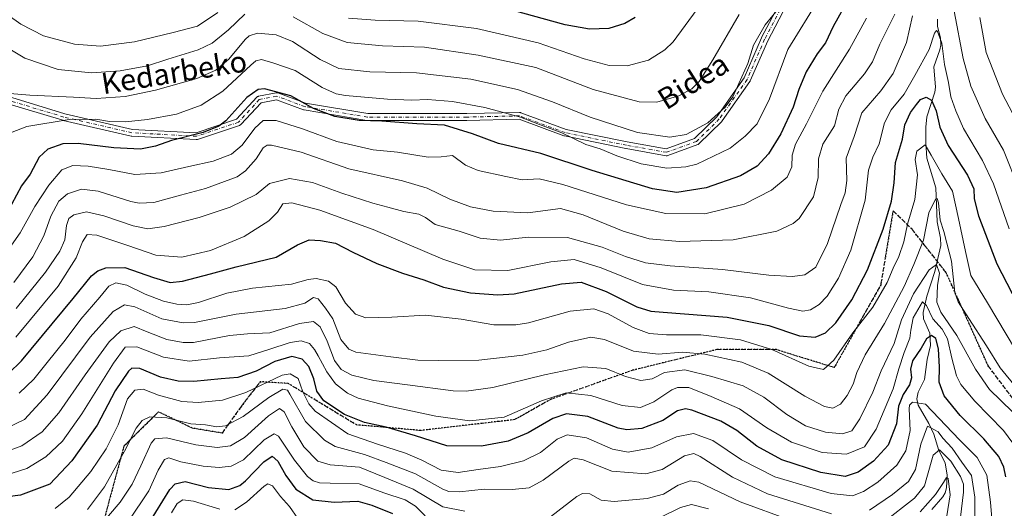
# Model space of a CAD drawing. Units: metres. Extents: x 613734 to 617187, y 4761757 to 4764135.
# Drawn here: x 615487 to 615861, y 4763089 to 4763275 of the extents above; entities that cross this region are included whole.
import ezdxf
from ezdxf.enums import TextEntityAlignment as Align

# ---------------------------------------------------------------- set-up
doc = ezdxf.new("R2010")
doc.units = ezdxf.units.M
doc.header["$MEASUREMENT"] = 0
for name, pattern in [('DGN Style 3', [2.307223, 1.648017, -0.659207]), ('DGN Style 4', [2.638475, 1.318413, -0.659207, 0.001648, -0.659207]), ('DGN Style 5', [1.153612, 0.494405, -0.659207])]:
    doc.linetypes.add(name, pattern=pattern)
for name, color, linetype, lineweight in [('Camino Cxs', 7, 'Continuous', 0), ('Camino eje', 30, 'DGN Style 4', 13), ('Corriente natural lineal', 142, 'Continuous', 13), ('Curva de nivel maestra', 30, 'Continuous', 30), ('Curva de nivel normal', 30, 'Continuous', 0), ('Ruta', 7, 'DGN Style 5', 30), ('Senda', 7, 'DGN Style 3', 0), ('Texto cartográfico', 7, 'Continuous', 0)]:
    doc.layers.add(name, color=color, linetype=linetype, lineweight=lineweight)
doc.styles.add('Style-Arial', font='txt')

# ---------------------------------------------------------------- blocks, each defined once
blk = doc.blocks.new('*U8')
at = {"layer": 'Camino Cxs', "color": 7, "linetype": 'Continuous', "lineweight": 0}
for points in [[(615778.1707, 4763280.2413, 1021.0668), (615771.0209, 4763266.7357, 1022.1423), (615764.3815, 4763251.4653, 1022.2353), (615764.3151, 4763251.3335, 1022.169), (615764.2517, 4763251.2343, 1022.1175), (615753.7301, 4763236.3179, 1020.9699), (615753.6637, 4763236.2315, 1020.915), (615753.5799, 4763236.1409, 1020.8543), (615744.9227, 4763227.6171, 1018.1982), (615744.7819, 4763227.4967, 1018.1078), (615744.6253, 4763227.3977, 1018.0552), (615744.4563, 4763227.3221, 1018.0088), (615733.1351, 4763223.1931, 1011.8013), (615732.9165, 4763223.1345, 1011.6188), (615732.6911, 4763223.1145, 1011.4759), (615732.4655, 4763223.1341, 1011.4312), (615717.2821, 4763225.7981, 1012.8191), (615717.2453, 4763225.8051, 1012.8555), (615693.9383, 4763230.5997, 1017.3029), (615693.7533, 4763230.6523, 1017.147), (615676.7361, 4763236.9199, 1022.4283), (615656.9709, 4763236.4853, 1024.1533), (615656.9423, 4763236.4849, 1024.1486), (615619.2391, 4763236.4849, 1012.6821), (615619.0253, 4763236.5027, 1012.7735), (615595.2071, 4763240.4725, 1018.4896), (615594.9761, 4763240.5343, 1018.5563), (615584.7345, 4763244.3751, 1014.3868), (615578.8977, 4763243.2075, 1007.5199), (615571.2463, 4763234.9187, 1012.5495), (615571.0857, 4763234.7715, 1012.3578), (615570.9025, 4763234.6533, 1012.1581), (615570.7021, 4763234.5673, 1011.9566), (615554.8271, 4763229.2757, 1009.839), (615554.6701, 4763229.2339, 1009.8814), (615554.5087, 4763229.2123, 1009.9518), (615554.3459, 4763229.2109, 1010.049), (615529.8719, 4763230.5337, 1016.2127), (615529.7165, 4763230.5515, 1016.3153), (615529.6499, 4763230.5651, 1016.365), (615503.8531, 4763236.5183, 1019.4787), (615503.7683, 4763236.5409, 1019.5501), (615482.0851, 4763243.1115, 1021.9397)], [(615482.6943, 4763245.6437, 1027.031), (615504.4803, 4763239.0419, 1021.0132), (615530.1247, 4763233.1237, 1018.395), (615554.2395, 4763231.8203, 1013.5913), (615569.5627, 4763236.9281, 1012.3144), (615577.2735, 4763245.2813, 1011.9391), (615577.4231, 4763245.4199, 1012.1011), (615577.5925, 4763245.5333, 1012.3149), (615577.7775, 4763245.6187, 1012.5625), (615577.9739, 4763245.6743, 1012.7374), (615584.5885, 4763246.9973, 1016.8752), (615584.7659, 4763247.0203, 1016.9845), (615584.9449, 4763247.0185, 1017.0695), (615585.1221, 4763246.9923, 1017.1326), (615585.2939, 4763246.9419, 1017.1759), (615595.7651, 4763243.0153, 1018.4222), (615619.3467, 4763239.0849, 1015.1397), (615656.9281, 4763239.0849, 1024.6148), (615676.9255, 4763239.5247, 1024.9523), (615677.0871, 4763239.5181, 1025.1042), (615677.2463, 4763239.4917, 1025.2347), (615677.4011, 4763239.4457, 1025.341), (615694.5577, 4763233.1267, 1020.4186), (615717.7505, 4763228.3555, 1013.9753), (615732.5719, 4763225.7551, 1014.3116), (615743.2999, 4763229.6679, 1019.5643), (615751.6725, 4763237.9117, 1022.7711), (615762.0503, 4763252.6241, 1023.1035), (615768.6565, 4763267.8181, 1021.3757), (615768.6995, 4763267.9079, 1021.3495), (615775.8915, 4763281.4927, 1021.4488)]]:
    blk.add_polyline3d(points, dxfattribs=at)

msp = doc.modelspace()

# ---------------------------------------------------------------- linework, layer by layer
at = {"layer": 'Camino Cxs', "color": 7, "linetype": 'Continuous', "lineweight": 0}
for points in [[(615778.1707, 4763280.2413, 1021.0668), (615771.0209, 4763266.7357, 1022.1423), (615764.3815, 4763251.4653, 1022.2353), (615764.3151, 4763251.3335, 1022.169), (615764.2517, 4763251.2343, 1022.1175), (615753.7301, 4763236.3179, 1020.9699), (615753.6637, 4763236.2315, 1020.915), (615753.5799, 4763236.1409, 1020.8543), (615744.9227, 4763227.6171, 1018.1982), (615744.7819, 4763227.4967, 1018.1078), (615744.6253, 4763227.3977, 1018.0552), (615744.4563, 4763227.3221, 1018.0088), (615733.1351, 4763223.1931, 1011.8013), (615732.9165, 4763223.1345, 1011.6188), (615732.6911, 4763223.1145, 1011.4759), (615732.4655, 4763223.1341, 1011.4312), (615717.2821, 4763225.7981, 1012.8191), (615717.2453, 4763225.8051, 1012.8555), (615693.9383, 4763230.5997, 1017.3029), (615693.7533, 4763230.6523, 1017.147), (615676.7361, 4763236.9199, 1022.4283), (615656.9709, 4763236.4853, 1024.1533), (615656.9423, 4763236.4849, 1024.1486), (615619.2391, 4763236.4849, 1012.6821), (615619.0253, 4763236.5027, 1012.7735), (615595.2071, 4763240.4725, 1018.4896), (615594.9761, 4763240.5343, 1018.5563), (615584.7345, 4763244.3751, 1014.3868), (615578.8977, 4763243.2075, 1007.5199), (615571.2463, 4763234.9187, 1012.5495), (615571.0857, 4763234.7715, 1012.3578), (615570.9025, 4763234.6533, 1012.1581), (615570.7021, 4763234.5673, 1011.9566), (615554.8271, 4763229.2757, 1009.839), (615554.6701, 4763229.2339, 1009.8814), (615554.5087, 4763229.2123, 1009.9518), (615554.3459, 4763229.2109, 1010.049), (615529.8719, 4763230.5337, 1016.2127), (615529.7165, 4763230.5515, 1016.3153), (615529.6499, 4763230.5651, 1016.365), (615503.8531, 4763236.5183, 1019.4787), (615503.7683, 4763236.5409, 1019.5501), (615482.0851, 4763243.1115, 1021.9397)], [(615482.6943, 4763245.6437, 1027.031), (615504.4803, 4763239.0419, 1021.0132), (615530.1247, 4763233.1237, 1018.395), (615554.2395, 4763231.8203, 1013.5913), (615569.5627, 4763236.9281, 1012.3144), (615577.2735, 4763245.2813, 1011.9391), (615577.4231, 4763245.4199, 1012.1011), (615577.5925, 4763245.5333, 1012.3149), (615577.7775, 4763245.6187, 1012.5625), (615577.9739, 4763245.6743, 1012.7374), (615584.5885, 4763246.9973, 1016.8752), (615584.7659, 4763247.0203, 1016.9845), (615584.9449, 4763247.0185, 1017.0695), (615585.1221, 4763246.9923, 1017.1326), (615585.2939, 4763246.9419, 1017.1759), (615595.7651, 4763243.0153, 1018.4222), (615619.3467, 4763239.0849, 1015.1397), (615656.9281, 4763239.0849, 1024.6148), (615676.9255, 4763239.5247, 1024.9523), (615677.0871, 4763239.5181, 1025.1042), (615677.2463, 4763239.4917, 1025.2347), (615677.4011, 4763239.4457, 1025.341), (615694.5577, 4763233.1267, 1020.4186), (615717.7505, 4763228.3555, 1013.9753), (615732.5719, 4763225.7551, 1014.3116), (615743.2999, 4763229.6679, 1019.5643), (615751.6725, 4763237.9117, 1022.7711), (615762.0503, 4763252.6241, 1023.1035), (615768.6565, 4763267.8181, 1021.3757), (615768.6995, 4763267.9079, 1021.3495), (615775.8915, 4763281.4927, 1021.4488)]]:
    msp.add_polyline3d(points, dxfattribs=at)
at = {"layer": 'Camino eje', "color": 30, "linetype": 'DGN Style 4', "lineweight": 13}
msp.add_polyline3d([(615777.0403, 4763280.8845, 1021.2002), (615769.8485, 4763267.2997, 1021.9473), (615763.1893, 4763251.9835, 1022.4718), (615752.6677, 4763237.0671, 1021.6167), (615744.0107, 4763228.5433, 1018.762), (615732.6901, 4763224.4145, 1012.9072), (615717.5071, 4763227.0783, 1012.5917), (615694.2001, 4763231.8729, 1018.6892), (615676.9541, 4763238.2249, 1023.7913), (615656.9423, 4763237.7849, 1024.6321), (615619.2391, 4763237.7849, 1014.2391), (615595.4267, 4763241.7537, 1018.3803), (615584.8433, 4763245.7225, 1015.7949), (615578.2287, 4763244.3995, 1009.8539), (615570.2911, 4763235.8005, 1012.2338), (615554.4161, 4763230.5089, 1011.7151), (615529.9421, 4763231.8317, 1017.5106), (615504.1453, 4763237.7849, 1020.5883), (615482.3171, 4763244.3995, 1024.441)], dxfattribs=at)
at = {"layer": 'Corriente natural lineal', "color": 142, "linetype": 'Continuous', "lineweight": 13}
msp.add_polyline3d([(615835.3469, 4763274.9331, 981.6635), (615835.4457, 4763272.1505, 980.9982), (615836.5131, 4763267.8497, 980.7728), (615836.6007, 4763265.0713, 980.462), (615836.2877, 4763263.2647, 980.2572), (615833.9753, 4763256.8307, 979.0069), (615834.6309, 4763249.0823, 977.6441), (615834.3417, 4763247.2653, 977.1515), (615831.3801, 4763237.8407, 973.4277), (615830.9885, 4763233.9849, 972.3259), (615830.9335, 4763228.0045, 971.4399), (615831.3731, 4763222.1679, 970.3647), (615834.7497, 4763210.8947, 967.3406), (615835.2153, 4763198.0615, 965.7265), (615836.5847, 4763191.8389, 965.0281), (615836.6921, 4763189.0561, 964.2527), (615834.4289, 4763179.2433, 961.3415), (615831.2903, 4763169.8397, 958.949), (615830.0183, 4763163.6707, 956.1479), (615830.0321, 4763161.2239, 955.1838), (615832.4733, 4763155.7971, 952.7782), (615832.7503, 4763151.1113, 950.0143), (615831.4763, 4763145.8251, 949.0632), (615830.4147, 4763138.1997, 947.6182), (615828.1113, 4763133.4747, 946.7948), (615827.5587, 4763130.9843, 945.9352), (615828.1187, 4763128.5047, 945.0355), (615832.1309, 4763121.6117, 941.5831), (615834.0463, 4763117.5565, 940.1767), (615835.8481, 4763111.3347, 936.6498), (615838.3209, 4763106.6681, 934.804), (615839.0707, 4763101.9643, 932.9317), (615838.7841, 4763097.1241, 931.213), (615838.2561, 4763095.3301, 930.618), (615837.3737, 4763093.7971, 930.0335), (615833.2931, 4763088.9275, 929.8505)], dxfattribs=at)
at = {"layer": 'Curva de nivel maestra', "color": 30, "linetype": 'Continuous', "lineweight": 30, "flags": 128}
for points, elevation in [([(615801.79, 4763282.9201), (615795.82, 4763272.0901), (615792.9, 4763265.9401), (615789.81, 4763261.7801), (615785.54, 4763254.9101), (615782.8, 4763248.2201), (615780.7, 4763241.4901), (615775.99, 4763231.4001), (615771.26, 4763223.8901), (615767.02, 4763219.1801), (615760.67, 4763215.4501), (615747.69, 4763210.9401), (615736.57, 4763209.1701), (615727.39, 4763210.5601), (615704.41, 4763217.5401), (615685.02, 4763224.0001), (615668.92, 4763227.7801), (615659.09, 4763231.4001), (615648.5, 4763234.6601), (615637.94, 4763235.1901), (615624.73, 4763236.2201), (615616.04, 4763236.5001), (615606.84, 4763238.0201), (615598.74, 4763241.0801), (615590.18, 4763245.8601), (615580.25, 4763248.5301), (615577.79, 4763248.2201), (615573.51, 4763245.1601), (615565.52, 4763236.4001), (615562.95, 4763234.3701), (615556.99, 4763231.9001), (615545, 4763228.9501), (615538.91, 4763226.7301), (615533.14, 4763225.6101), (615523.06, 4763226.1301), (615509.55, 4763227.7701), (615503.68, 4763227.5801), (615498.01, 4763225.6401), (615494.79, 4763222.5201), (615491.3, 4763216.1301), (615488.06, 4763211.6801), (615484.22, 4763204.6201)], 1000), ([(615720.8, 4763275.5301), (615716.8, 4763273.2101), (615710.8, 4763271.3601), (615703.46, 4763271.0701), (615694.17, 4763272.8201), (615674.55, 4763278.2101)], 1025), ([(615483.08, 4763140.5201), (615488, 4763145.3501), (615507.6, 4763168.9101), (615514.55, 4763177.6001), (615517.03, 4763179.5201), (615520.01, 4763180.6401), (615527.26, 4763180.7001), (615538.12, 4763176.9901), (615544.45, 4763175.0401), (615549.1, 4763175.4901), (615559.76, 4763178.2701), (615569.52, 4763180.9801), (615584.68, 4763184.6901), (615592.76, 4763189.3001), (615597.13, 4763191.2101), (615601.48, 4763190.9401), (615607.19, 4763190.0201), (615613.76, 4763186.5401), (615622.81, 4763182.2601), (615632.47, 4763178.5801), (615640.6, 4763176.0501), (615648.14, 4763173.3201), (615658.36, 4763171.0901), (615668.64, 4763170.3101), (615674.82, 4763170.6801), (615692.88, 4763174.5401), (615700.28, 4763175.2101), (615709.8, 4763171.6601), (615721.36, 4763165.8701), (615726.74, 4763164.1801), (615731.36, 4763163.7501), (615755.7, 4763161.9101), (615771.38, 4763158.7601), (615783.08, 4763154.8501), (615789.04, 4763154.2901), (615792.98, 4763155.9101), (615796.84, 4763159.7401), (615802.88, 4763168.4501), (615808.82, 4763179.8801), (615814.8, 4763195.2501), (615817.9, 4763205.9201), (615819, 4763212.8301), (615819.45, 4763220.5401), (615822.18, 4763229.4101), (615822.98, 4763234.8101), (615825.13, 4763239.5701), (615827.48, 4763242.5001), (615828.91, 4763244.4301), (615831.06, 4763245.3001), (615833.11, 4763244.1701), (615834.88, 4763240.1201), (615836.29, 4763233.9601), (615839.43, 4763226.9701), (615846.8, 4763215.7701), (615849.12, 4763210.5501), (615849.33, 4763206.7301), (615850.98, 4763200.3601), (615857.95, 4763182.1701), (615867.54, 4763163.5001)], 975), ([(615861.25, 4763101.3901), (615860.56, 4763105.0601), (615858.62, 4763109.0601), (615852.91, 4763115.7201), (615843.93, 4763124.5401), (615837.94, 4763132.0901), (615835.97, 4763137.2201), (615836.1, 4763142.9901), (615835.8, 4763149.8701), (615834.76, 4763153.8601), (615833.1, 4763154.9701), (615831.25, 4763153.7401), (615829.23, 4763150.2001), (615825.88, 4763145.3401), (615825.12, 4763142.1401), (615825.6, 4763138.8801), (615824.82, 4763136.2501), (615822.33, 4763132.5801), (615820.66, 4763128.1401), (615819.89, 4763121.4901), (615816.7, 4763113.3001), (615811.11, 4763107.2401), (615805.36, 4763103.0601), (615800.38, 4763101.4801), (615791.15, 4763103.0001), (615776.43, 4763107.8401), (615766.94, 4763112.9301), (615759.32, 4763118.9401), (615753.22, 4763122.5001), (615742.27, 4763126.6401), (615739.83, 4763127.1401), (615736.78, 4763126.3501), (615731.25, 4763122.7301), (615723.25, 4763119.6101), (615717.55, 4763119.1701), (615714.27, 4763119.8401), (615702.81, 4763124.2601), (615694.74, 4763125.1801), (615689.58, 4763123.4201), (615680.16, 4763117.9701), (615672.58, 4763114.8201), (615662.44, 4763113.0201), (615649.33, 4763113.1501), (615637.48, 4763116.8601), (615626.34, 4763120.1601), (615618.18, 4763121.8901), (615610.56, 4763125.0001), (615602.72, 4763130.1801), (615600.06, 4763133.8501), (615598.9, 4763138.5401), (615597.05, 4763143.2401), (615594.52, 4763145.9801), (615590.56, 4763146.9401), (615584.1, 4763145.1201), (615577.02, 4763141.4101), (615570.09, 4763139.0301), (615563.76, 4763138.4801), (615553.42, 4763137.5401), (615547.47, 4763137.5901), (615540.71, 4763139.1501), (615532.91, 4763142.3801), (615529.91, 4763142.4901), (615528.64, 4763141.4501), (615523.6, 4763133.9401), (615516.74, 4763120.9801), (615507.13, 4763107.4001), (615498.81, 4763098.5801), (615487.71, 4763094.3601), (615471.78, 4763092.3401)], 950), ([(615536.38, 4763083.6601), (615544.37, 4763096.5401), (615546.27, 4763098.7301), (615550.18, 4763099.5801), (615559.02, 4763097.3401), (615566.74, 4763096.5701), (615570.82, 4763098.1001), (615572.99, 4763099.8101), (615579.9, 4763107.0701), (615583.1, 4763109.1401), (615585.31, 4763107.2901), (615588.26, 4763101.8901), (615592.14, 4763096.6401), (615598.55, 4763092.5901), (615606.64, 4763091.7601), (615615.64, 4763092.0901), (615620.85, 4763090.6301), (615628.75, 4763087.4701)], 925)]:
    msp.add_lwpolyline(points, dxfattribs=dict(at, elevation=elevation))
at = {"layer": 'Curva de nivel normal', "color": 30, "linetype": 'Continuous', "lineweight": 0, "flags": 128}
for points, elevation in [([(615477.62, 4763247.28), (615491.18, 4763246.04), (615507.82, 4763245.28), (615516.4, 4763244.81), (615527.34, 4763245.58), (615538.92, 4763247.93), (615554.59, 4763252.42), (615561.81, 4763255.52), (615566.62, 4763259.72), (615572.89, 4763267.16), (615574.45, 4763268.64), (615577.59, 4763269.63), (615584.66, 4763269), (615590.83, 4763266.48), (615601.3, 4763259.56), (615608.42, 4763256.26), (615620.1, 4763254.91), (615637.79, 4763254.56), (615658.46, 4763252.14), (615676.13, 4763248.2), (615689.35, 4763243.57), (615703.69, 4763237.76), (615721.7, 4763231.96), (615733.85, 4763230.16), (615740.1, 4763231.13), (615748.29, 4763235.59), (615754.87, 4763241.55), (615757.85, 4763245.46), (615763.52, 4763258.05), (615765.64, 4763265.08), (615770.05, 4763272.76), (615778.79, 4763283.55)], 1010), ([(615483.87, 4763231.8), (615490.07, 4763234.24), (615506.13, 4763236.88), (615516.29, 4763236.97), (615521.45, 4763236.11), (615527.45, 4763236.01), (615535.81, 4763236.81), (615546.81, 4763238.94), (615556.25, 4763242.27), (615564.4, 4763247.59), (615575.01, 4763257.49), (615576.97, 4763259.14), (615579.02, 4763259.63), (615583.69, 4763258.28), (615591.8, 4763255.46), (615602.01, 4763248.94), (615607.35, 4763246.56), (615610.94, 4763245.93), (615626.79, 4763244.58), (615636.08, 4763244.2), (615642.04, 4763244.39), (615651.46, 4763243.67), (615663.8, 4763241.44), (615677.22, 4763237.76), (615684.42, 4763235.02), (615692.99, 4763231.79), (615701.99, 4763227.38), (615707.44, 4763225.7), (615713.8, 4763223.13), (615723.03, 4763220.1), (615732.75, 4763218.41), (615739.97, 4763218.87), (615744.12, 4763219.95), (615756.83, 4763225.96), (615762.5, 4763230.59), (615766.99, 4763235.26), (615771.75, 4763244.72), (615778.68, 4763263.46), (615790.69, 4763283.06)], 1005), ([(615562.45, 4763277.42), (615554.75, 4763272.3), (615545.51, 4763269.86), (615530.9, 4763266.32), (615517.99, 4763264.61), (615508.13, 4763265.39), (615496.42, 4763268.6), (615487.87, 4763273.01), (615478.09, 4763279.82)], 1020), ([(615744.31, 4763278.68), (615735.21, 4763266.36), (615731.98, 4763263.24), (615725.81, 4763259.35), (615717.72, 4763257.18), (615710.84, 4763257.32), (615701.46, 4763259.82), (615683.98, 4763265.98), (615660.58, 4763271.32), (615638.42, 4763274.17), (615622.23, 4763274.5), (615612, 4763275.25)], 1020), ([(615572.7, 4763276.79), (615566.53, 4763270.85), (615560.38, 4763265.82), (615554.99, 4763263.33), (615543.57, 4763259.7), (615535.9, 4763257.22), (615525.45, 4763255.34), (615514.57, 4763254.56), (615502.01, 4763255.76), (615489.29, 4763260.09), (615476.58, 4763267.72)], 1015), ([(615808.45, 4763275.28), (615801.98, 4763263.54), (615791.91, 4763247.59), (615785.68, 4763235.26), (615781.5, 4763227.44), (615780.35, 4763223.32), (615780.14, 4763218.88), (615778.34, 4763214.95), (615772.47, 4763210.02), (615762.14, 4763204.75), (615747.2, 4763201.14), (615732.36, 4763201.16), (615717.42, 4763204.44), (615693.37, 4763212.22), (615684.34, 4763214.3), (615677.86, 4763214), (615671.74, 4763215.23), (615661.2, 4763217.46), (615656.47, 4763219.5), (615651.44, 4763223.25), (615647.2, 4763222.66), (615642.31, 4763222.51), (615630.68, 4763224.48), (615621.46, 4763225.36), (615607.65, 4763228.46), (615594.63, 4763233.33), (615584.63, 4763236.42), (615579.65, 4763236.47), (615576.48, 4763233.61), (615571.68, 4763227.12), (615567.71, 4763223.77), (615560.8, 4763221.05), (615551.53, 4763219.03), (615541.05, 4763216.66), (615531, 4763216), (615521.15, 4763217.86), (615513.38, 4763219.1), (615507.55, 4763219.36), (615503.32, 4763217.76), (615498.45, 4763211.97), (615493.12, 4763203.86), (615487.62, 4763193.93), (615478.18, 4763180.75)], 995), ([(615485.12, 4763175.09), (615492.4, 4763184.76), (615496.52, 4763192.7), (615499.16, 4763200.25), (615502.24, 4763205.91), (615505.49, 4763208.61), (615510.76, 4763210.39), (615517.17, 4763209.71), (615529.48, 4763205.81), (615532.7, 4763205.11), (615538.19, 4763205.37), (615548.4, 4763208.22), (615557.85, 4763210.64), (615569.84, 4763215.15), (615572.96, 4763217.37), (615577.08, 4763221.91), (615579.75, 4763226.09), (615581.24, 4763227.1), (615582.92, 4763227.08), (615594.13, 4763224.49), (615612.23, 4763218.09), (615632.53, 4763213.6), (615641.84, 4763210.84), (615650.42, 4763206.68), (615658.32, 4763203.77), (615666.92, 4763202.04), (615680.05, 4763201.5), (615692.43, 4763203.13), (615701.09, 4763200.73), (615716.22, 4763194.55), (615726.11, 4763191.54), (615737.58, 4763190.64), (615757.9, 4763191.16), (615774.46, 4763194.53), (615780.69, 4763197.39), (615782.97, 4763199.34), (615788.35, 4763207.49), (615790.12, 4763214.82), (615790.22, 4763222), (615791.94, 4763227.54), (615796.28, 4763234.47), (615798.03, 4763240.81), (615800.61, 4763245.86), (615807.71, 4763254.13), (615810.71, 4763258.7), (615813.55, 4763265.45), (615819.16, 4763276.81)], 990), ([(615486.04, 4763165.12), (615497.15, 4763178.91), (615502.62, 4763186.92), (615504.44, 4763191.22), (615505.18, 4763196.6), (615506.02, 4763199.31), (615507.87, 4763200.76), (615512.65, 4763201.8), (615519.24, 4763200.37), (615530.36, 4763196.49), (615535.94, 4763195.4), (615542.17, 4763196.3), (615555.42, 4763199.66), (615567.2, 4763203.56), (615577, 4763208.41), (615582.12, 4763212.55), (615589.68, 4763214.52), (615598.45, 4763212.95), (615609.58, 4763208.88), (615621.27, 4763205.1), (615627.02, 4763203.66), (615633.09, 4763201.98), (615638.74, 4763200.96), (615641.25, 4763199.69), (615644.92, 4763197.03), (615654.05, 4763194.45), (615662.02, 4763191.88), (615669.65, 4763191.07), (615680.22, 4763192.23), (615695.12, 4763192.16), (615708.22, 4763188.49), (615717.14, 4763184.87), (615724.63, 4763182.54), (615734.03, 4763181.33), (615753.87, 4763179.93), (615771.41, 4763177.88), (615780.47, 4763177.27), (615785.14, 4763177.94), (615789.23, 4763180.81), (615793.66, 4763189.87), (615798.7, 4763204.58), (615800.43, 4763209), (615800.97, 4763213.77), (615800.73, 4763222.19), (615803.85, 4763230.37), (615806.71, 4763239.43), (615813.96, 4763247.73), (615818.61, 4763254.25), (615823.63, 4763266.08), (615825.95, 4763276.19)], 985), ([(615760.14, 4763276.66), (615750.19, 4763259.52), (615745, 4763251.32), (615742.24, 4763248.46), (615737.26, 4763245.8), (615729.03, 4763243.48), (615722.3, 4763243.57), (615704.85, 4763248.26), (615683.11, 4763256.57), (615661.22, 4763261.25), (615640.83, 4763264.35), (615624.92, 4763264.78), (615611.55, 4763266), (615602.3, 4763269.42), (615591.05, 4763275.73)], 1015), ([(615841.75, 4763278), (615845.09, 4763259.95), (615848.09, 4763249.54), (615853.5, 4763237.29), (615860.47, 4763225.25), (615866.39, 4763210.3)], 985), ([(615851.42, 4763275.54), (615853.79, 4763262.24), (615860.07, 4763246.52), (615868.92, 4763229.69)], 990), ([(615485.97, 4763154.25), (615501.99, 4763173.6), (615508.82, 4763184.41), (615511.14, 4763190.46), (615513, 4763193.22), (615516.62, 4763192.99), (615528.33, 4763189.12), (615539.06, 4763185.44), (615548.88, 4763184.71), (615559.76, 4763187.15), (615572.46, 4763192.54), (615581.8, 4763198.38), (615585.13, 4763201.75), (615587.13, 4763204.82), (615590.56, 4763205.23), (615601.2, 4763202.5), (615621.39, 4763195.2), (615647.88, 4763183.86), (615659.98, 4763179.89), (615672.46, 4763179.65), (615688.8, 4763182.93), (615697.64, 4763183.73), (615707.83, 4763180.64), (615723.55, 4763174.3), (615735.28, 4763172.14), (615748.74, 4763171.52), (615764.47, 4763169.25), (615778.88, 4763165.32), (615784.35, 4763164.12), (615787.23, 4763164.72), (615790.55, 4763166.64), (615793.57, 4763169.89), (615797.91, 4763176.66), (615802.56, 4763187.26), (615807.94, 4763206.28), (615809.24, 4763217.6), (615810.88, 4763222.59), (615813.32, 4763227.61), (615815.28, 4763235.56), (615817.87, 4763240.46), (615822.79, 4763246.47), (615826.83, 4763253.56), (615832.18, 4763263.46), (615834.31, 4763269.64), (615834.96, 4763270.66), (615835.38, 4763270.28), (615837.04, 4763265.78), (615838.05, 4763257.67), (615839.59, 4763250.85), (615840.48, 4763245.46), (615842.41, 4763240.2), (615845.31, 4763233.43), (615852.51, 4763221.3), (615856.62, 4763212.48), (615862.59, 4763195.37)], 980), ([(615864.98, 4763149.52), (615854.34, 4763167.32), (615848.01, 4763177.75), (615845.96, 4763186.8), (615843.42, 4763199.3), (615841.12, 4763209.66), (615837.1, 4763216.26), (615832.99, 4763223.33), (615830.66, 4763227.22), (615827.62, 4763224.87), (615826.99, 4763221.63), (615827.77, 4763215.85), (615826.8, 4763206.58), (615824, 4763197.2), (615822.63, 4763190.41), (615820.71, 4763184.87), (615818.56, 4763180.49), (615816.34, 4763175.04), (615810.84, 4763165.73), (615803.29, 4763155.92), (615796.03, 4763145.54), (615792.21, 4763142.06), (615786.67, 4763143.31), (615772.64, 4763149.64), (615760.65, 4763153.26), (615745.6, 4763155.14), (615732.63, 4763155.22), (615726.1, 4763155.71), (615719.96, 4763158), (615710.58, 4763163.13), (615705.07, 4763165.1), (615696.08, 4763164.2), (615680.26, 4763159.7), (615675.46, 4763158.93), (615667.13, 4763159.03), (615654.8, 4763161.16), (615641.31, 4763162.68), (615628.52, 4763161.9), (615618.64, 4763161.69), (615614.76, 4763162.99), (615610.92, 4763167.23), (615607.2, 4763173.4), (615604.41, 4763175.57), (615599.8, 4763176.52), (615596.8, 4763176.24), (615590.5, 4763174.47), (615575.62, 4763172.86), (615565.86, 4763170.94), (615555.23, 4763167.51), (615550.75, 4763166.55), (615546.96, 4763166.77), (615541.88, 4763167.96), (615535, 4763170.6), (615527.97, 4763174.05), (615523.83, 4763174.88), (615521.16, 4763173.68), (615517.74, 4763169.5), (615510.59, 4763161.08), (615504.58, 4763153.17), (615497.79, 4763144.76), (615492.79, 4763138.42), (615487.22, 4763133.06)], 970), ([(615865.52, 4763134.95), (615859.16, 4763142.73), (615853.92, 4763151.08), (615847.3, 4763161.42), (615843.27, 4763167.76), (615841.94, 4763171.26), (615840.71, 4763183.12), (615838.98, 4763189.95), (615837.78, 4763194.36), (615836.44, 4763198.65), (615835.74, 4763205.27), (615835.21, 4763206.92), (615834.68, 4763206.6), (615832.14, 4763201.42), (615830.05, 4763191.05), (615826.38, 4763181.9), (615822.74, 4763173.54), (615815.24, 4763159.48), (615807.96, 4763147.61), (615804.8, 4763140.91), (615803.44, 4763136.47), (615801.17, 4763132.13), (615798.6, 4763128.89), (615795.75, 4763127.42), (615792.55, 4763127.96), (615785.09, 4763131.96), (615771.13, 4763140.66), (615761.15, 4763144.83), (615747.2, 4763147.84), (615738.71, 4763148.62), (615729.53, 4763147.85), (615720.13, 4763148.96), (615709.16, 4763153.4), (615703.91, 4763154.33), (615695.54, 4763152.41), (615687.31, 4763149.45), (615678.13, 4763147.42), (615661.47, 4763145.59), (615646.16, 4763145.46), (615638.3, 4763145.53), (615628.05, 4763146.81), (615614.82, 4763148.63), (615612.13, 4763149.74), (615609.21, 4763153.4), (615606.14, 4763161.26), (615603.3, 4763165.26), (615600.52, 4763168.83), (615598.73, 4763169.29), (615595.52, 4763167.25), (615588.08, 4763165.23), (615569.52, 4763163.09), (615553.66, 4763159.84), (615549.32, 4763159.69), (615541.26, 4763161.32), (615531.09, 4763165.86), (615527.11, 4763166.62), (615522.76, 4763164.1), (615514.1, 4763154.25), (615497.83, 4763132.48), (615489.16, 4763123.08), (615482.15, 4763119.64)], 965), ([(615479.18, 4763109.8), (615488.23, 4763113.08), (615495.91, 4763118.42), (615502.23, 4763125.59), (615512.2, 4763140.08), (615521.32, 4763152.59), (615525.75, 4763156.73), (615530.78, 4763158.3), (615535.73, 4763156.38), (615543.23, 4763153.43), (615549.38, 4763152.26), (615553.29, 4763152.34), (615566.91, 4763154.9), (615573.82, 4763155.61), (615582.28, 4763155.92), (615593.5, 4763159.54), (615598.8, 4763160.27), (615601.26, 4763158.27), (615603.93, 4763152.77), (615606.78, 4763145.46), (615609.31, 4763142.03), (615613.32, 4763139.86), (615621.68, 4763137.88), (615634.46, 4763136.23), (615651.76, 4763134), (615656.72, 4763133.88), (615666.77, 4763135.21), (615686.43, 4763140.08), (615701.1, 4763143.1), (615709.59, 4763142.37), (615717.09, 4763139.36), (615722.86, 4763137.85), (615727.14, 4763138.45), (615731.85, 4763140.88), (615739.65, 4763141.97), (615749.85, 4763139.36), (615761.75, 4763135.81), (615769.54, 4763131.52), (615778.22, 4763124.99), (615785.38, 4763120.73), (615792.94, 4763118.32), (615799.39, 4763117.7), (615802.95, 4763118.78), (615805.9, 4763123.28), (615810.86, 4763133.43), (615814.06, 4763141.58), (615818.96, 4763151.91), (615821.72, 4763160.9), (615826.35, 4763170.72), (615832.28, 4763179.84), (615835.05, 4763181.87), (615836.14, 4763178.62), (615835.46, 4763173.91), (615835.18, 4763167.58), (615836.68, 4763163.73), (615842.72, 4763154.88), (615849.79, 4763142.18), (615855.14, 4763134.42), (615863.8, 4763126.03)], 960), ([(615478.84, 4763100.96), (615490.11, 4763104.54), (615497.33, 4763108.91), (615503.55, 4763114.81), (615510.92, 4763125.18), (615522.93, 4763144.51), (615527.34, 4763150.55), (615531.78, 4763150.6), (615541.89, 4763146.68), (615551.68, 4763145.19), (615563.16, 4763146.5), (615574.3, 4763147.29), (615581.84, 4763149.6), (615589.89, 4763152.31), (615594.15, 4763152.97), (615597.31, 4763151.85), (615599.2, 4763149.65), (615600.55, 4763147.25), (615603.81, 4763141.15), (615607.17, 4763136.62), (615611.74, 4763133.04), (615615.74, 4763131.18), (615626.87, 4763128.32), (615645.12, 4763124.32), (615658.12, 4763122.52), (615671.13, 4763123.94), (615685.3, 4763130.13), (615694.62, 4763133.15), (615703.94, 4763132.22), (615715.8, 4763128.41), (615722.8, 4763127.64), (615727.81, 4763129.76), (615734.71, 4763134.38), (615736.83, 4763135.24), (615741.07, 4763135.17), (615749.59, 4763131.83), (615760.35, 4763127.11), (615770.69, 4763119.93), (615780.02, 4763114.46), (615791.68, 4763110.54), (615800.91, 4763109.96), (615807.7, 4763112.72), (615812.2, 4763119.42), (615818.57, 4763134.68), (615820.78, 4763142.32), (615822.71, 4763148.48), (615824.95, 4763153.91), (615825.24, 4763157), (615826.13, 4763161.58), (615829.75, 4763167.66), (615831.18, 4763166.36), (615833.69, 4763161.24), (615837.22, 4763157.33), (615839.22, 4763153.66), (615840.88, 4763146.37), (615842.62, 4763139.62), (615844.24, 4763136.4), (615849.58, 4763130.02), (615860.46, 4763118.9), (615866.09, 4763111.2)], 955), ([(615857.07, 4763073.43), (615855.46, 4763091.71), (615854.11, 4763101.92), (615850.5, 4763108.72), (615843.79, 4763115.32), (615830.85, 4763128.93), (615825.97, 4763129.7), (615824.77, 4763128.56), (615824.71, 4763127.12), (615824.97, 4763118.91), (615823.39, 4763111.2), (615820, 4763105.71), (615812.71, 4763099.36), (615807.28, 4763095.79), (615803.14, 4763094.11), (615795.02, 4763094.97), (615773.76, 4763101.36), (615761.08, 4763107.81), (615750.18, 4763115.1), (615742.92, 4763117.77), (615736.42, 4763116.5), (615727.11, 4763112.31), (615718.08, 4763110.69), (615712.11, 4763111.89), (615702.29, 4763116.08), (615694.96, 4763117.24), (615691.17, 4763115.6), (615684.81, 4763110.55), (615678.39, 4763107.35), (615669.66, 4763105.2), (615661.19, 4763104.15), (615653.61, 4763103.02), (615647.2, 4763103.93), (615639.89, 4763107.69), (615633.71, 4763110.29), (615623.04, 4763113.71), (615611.84, 4763117.62), (615599.42, 4763126.2), (615597.01, 4763128.98), (615594.8, 4763133.58), (615592.93, 4763138.64), (615589.89, 4763140.38), (615586.86, 4763139.88), (615573.12, 4763133.29), (615564.24, 4763130.36), (615555.07, 4763129.48), (615548.88, 4763129.94), (615540.04, 4763132.26), (615534.16, 4763134.56), (615531.03, 4763134.27), (615528.28, 4763130.87), (615524.77, 4763121.01), (615520.21, 4763111.92), (615514.32, 4763103.39), (615506.12, 4763093.66), (615500.8, 4763089.28)], 945), ([(615513.12, 4763088.95), (615519.54, 4763097.53), (615527.14, 4763111.04), (615531.5, 4763119.83), (615533.88, 4763122.76), (615536.68, 4763124.13), (615543.12, 4763123.7), (615552.24, 4763121.38), (615557.87, 4763121.02), (615562.17, 4763120.3), (615565.45, 4763120.68), (615572.06, 4763124.26), (615581.89, 4763131.45), (615587.19, 4763134.64), (615588.88, 4763134.21), (615589.86, 4763132.64), (615595.76, 4763122.3), (615602.95, 4763115.25), (615607.03, 4763112.79), (615618.17, 4763109.86), (615626.36, 4763106.77), (615637.5, 4763102.42), (615647.88, 4763096.71), (615650.13, 4763095.83), (615654.13, 4763095.71), (615663.46, 4763096.65), (615674.13, 4763096.58), (615680.62, 4763097.13), (615685.84, 4763100.05), (615695.64, 4763107.26), (615697.68, 4763108.42), (615701.08, 4763107.84), (615711.85, 4763103.5), (615724.86, 4763102.43), (615731.01, 4763104.09), (615739.46, 4763109.36), (615743.06, 4763110.23), (615745.46, 4763109.08), (615757.72, 4763101.22), (615770.92, 4763094.94), (615795.26, 4763087.32)], 940), ([(615656.2, 4763088.31), (615647.85, 4763089.97), (615636.57, 4763096.68), (615625.81, 4763101.15), (615616.17, 4763105.06), (615605.13, 4763105.95), (615600.42, 4763107.29), (615595.13, 4763112.7), (615590.51, 4763120.25), (615587.7, 4763125.98), (615585.94, 4763127.3), (615581.68, 4763124.42), (615572.65, 4763116.22), (615567.33, 4763113.09), (615562.32, 4763112.5), (615554.15, 4763113.5), (615543.09, 4763116.15), (615538.68, 4763115.71), (615537.2, 4763114.17), (615533.31, 4763105.48), (615530.08, 4763098.58), (615525.51, 4763091.74), (615517.33, 4763082.21)], 935), ([(615809.6, 4763088.72), (615818.34, 4763094.59), (615824.46, 4763099.56), (615827.08, 4763104.14), (615829.11, 4763113.7), (615831.56, 4763120.5), (615832.85, 4763119.94), (615835.6, 4763118.42), (615837.44, 4763116.06), (615840.97, 4763112.21), (615844.6, 4763106.87), (615848.3, 4763101.86), (615849.53, 4763093.64), (615849.64, 4763076.08)], 940), ([(615528.63, 4763084.54), (615536.32, 4763096.04), (615539.91, 4763103.91), (615542.28, 4763107.97), (615543.99, 4763108.54), (615548.54, 4763107), (615556.89, 4763105.35), (615563.02, 4763104.82), (615567.61, 4763105.35), (615572.22, 4763107.84), (615580.06, 4763115.32), (615583.86, 4763117.6), (615585.57, 4763116.74), (615591.63, 4763107.7), (615596.45, 4763101.47), (615598.68, 4763099.84), (615601.02, 4763099.01), (615605.13, 4763098.93), (615616.16, 4763098.7), (615625.5, 4763095.22), (615633.54, 4763092.61), (615637.52, 4763090.23), (615641.19, 4763086.6)], 930), ([(615844.14, 4763086.03), (615845.2, 4763095.58), (615845.22, 4763098.58), (615844.1, 4763101.44), (615840.47, 4763107.27), (615836.16, 4763111.6), (615833.78, 4763109.56), (615831.39, 4763101.08), (615830.42, 4763097.94), (615826.62, 4763093.25), (615814.67, 4763083.84)], 935), ([(615779.91, 4763084.82), (615760.6, 4763091.9), (615744.89, 4763099.32), (615741.6, 4763099.84), (615737.02, 4763098.24), (615731.54, 4763094.77), (615725.36, 4763093.09), (615712.82, 4763091.94), (615707.91, 4763092.49), (615703.57, 4763094.89), (615700.78, 4763095.07), (615698.62, 4763093.86), (615688.67, 4763086.17)], 935), ([(615828.88, 4763088.13), (615834.67, 4763094.66), (615837.65, 4763099.21), (615838.8, 4763101.04), (615839.41, 4763100.69), (615840.17, 4763094.46), (615838.99, 4763086.58)], 930), ([(615592.8, 4763085.49), (615589.68, 4763090.09), (615586.26, 4763093.94), (615583.3, 4763097.9), (615581.48, 4763098.68), (615580.03, 4763097.86), (615573.39, 4763091.72), (615568.95, 4763088.79)], 920), ([(615563.24, 4763089.02), (615553.32, 4763092.14), (615549.19, 4763092.59), (615547.1, 4763091.26), (615544.97, 4763087.74)], 920), ([(615730.55, 4763086.08), (615737.89, 4763089.67), (615742.08, 4763090.82), (615748.55, 4763089.24)], 930)]:
    msp.add_lwpolyline(points, dxfattribs=dict(at, elevation=elevation))
at = {"layer": 'Ruta', "color": 7, "linetype": 'DGN Style 5', "lineweight": 30}
msp.add_polyline3d([(615869.499, 4763123.7141, 984.1186), (615854.6326, 4763143.3876, 982.1234), (615843.3046, 4763168.5021, 977.8112), (615840.7227, 4763174.2263, 978.054), (615838.6738, 4763178.7688, 976.3528), (615830.3341, 4763189.3781, 978.6563), (615825.6365, 4763195.3542, 982.4327), (615818.5573, 4763202.2454, 992.3437), (615815.567, 4763184.2926, 983.2753), (615813.9698, 4763174.7029, 982.0289), (615813.8621, 4763174.0565, 981.95), (615796.813, 4763143.8359, 974.4315), (615796.2231, 4763142.7901, 974.216), (615795.4, 4763143.0447, 974.7497), (615774.3052, 4763149.57, 977.6874), (615751.6545, 4763149.5872, 977.4588), (615719.5987, 4763141.7174, 979.6943), (615688.7981, 4763130.7313, 970.904), (615675.051, 4763123.0316, 971.2189), (615668.9732, 4763122.332, 971.9647), (615662.58, 4763121.596, 972.2426), (615639.4057, 4763118.9283, 972.0692), (615615.1002, 4763121.0409, 968.1196), (615589.157, 4763136.7756, 960.2169), (615578.5833, 4763137.3884, 961.7005), (615571.5027, 4763128.2001, 956.2842), (615566.4369, 4763121.1518, 952.409), (615564.1458, 4763117.9643, 951.2769), (615552.841, 4763119.7938, 953.5134), (615551.482, 4763120.4481, 953.4231), (615539.9867, 4763125.9826, 957.8837), (615526.9027, 4763112.9873, 955.0305), (615519.7649, 4763086.5357, 944.5962)], dxfattribs=at)
at = {"layer": 'Senda', "color": 7, "linetype": 'DGN Style 3', "lineweight": 0}
msp.add_polyline3d([(615519.7649, 4763086.5357, 944.5962), (615526.9027, 4763112.9873, 955.0305), (615539.9867, 4763125.9826, 957.8837), (615551.482, 4763120.4481, 953.4231), (615552.841, 4763119.7938, 953.5134), (615564.1458, 4763117.9643, 951.2769), (615566.4369, 4763121.1518, 952.409), (615571.5027, 4763128.2001, 956.2842), (615578.5833, 4763137.3884, 961.7005), (615589.157, 4763136.7756, 960.2169), (615615.1002, 4763121.0409, 968.1196), (615639.4057, 4763118.9283, 972.0692), (615662.58, 4763121.596, 972.2426), (615668.9732, 4763122.332, 971.9647), (615675.051, 4763123.0316, 971.2189), (615688.7981, 4763130.7313, 970.904), (615719.5987, 4763141.7174, 979.6943), (615751.6545, 4763149.5872, 977.4588), (615774.3052, 4763149.57, 977.6874), (615795.4, 4763143.0447, 974.7497), (615796.2231, 4763142.7901, 974.216), (615796.813, 4763143.8359, 974.4315), (615813.8621, 4763174.0565, 981.95), (615813.9698, 4763174.7029, 982.0289), (615815.567, 4763184.2926, 983.2753), (615818.5573, 4763202.2454, 992.3437), (615825.6365, 4763195.3542, 982.4327), (615830.3341, 4763189.3781, 978.6563), (615838.6738, 4763178.7688, 976.3528), (615840.7227, 4763174.2263, 978.054), (615843.3046, 4763168.5021, 977.8112), (615854.6326, 4763143.3876, 982.1234), (615869.499, 4763123.7141, 984.1186)], dxfattribs=at)

# ---------------------------------------------------------------- block references
at = {"layer": 'Camino Cxs', "color": 7, "linetype": 'Continuous', "lineweight": 0}
msp.add_blockref('*U8', (0, 0), dxfattribs=at)

# ---------------------------------------------------------------- texts
at = {"layer": 'Texto cartográfico', "color": 7, "linetype": 'Continuous', "lineweight": 0, "style": 'Style-Arial'}
for s, rotation, p in [('Kedarbeko', 9.126035, (615545.8987, 4763254.7599)), ('Bidea', 32.267741, (615742.7341, 4763251.3658))]:
    msp.add_text(s, height=8, rotation=rotation, dxfattribs=at).set_placement(p, align=Align.MIDDLE_CENTER)

doc.saveas('drawing.dxf')
